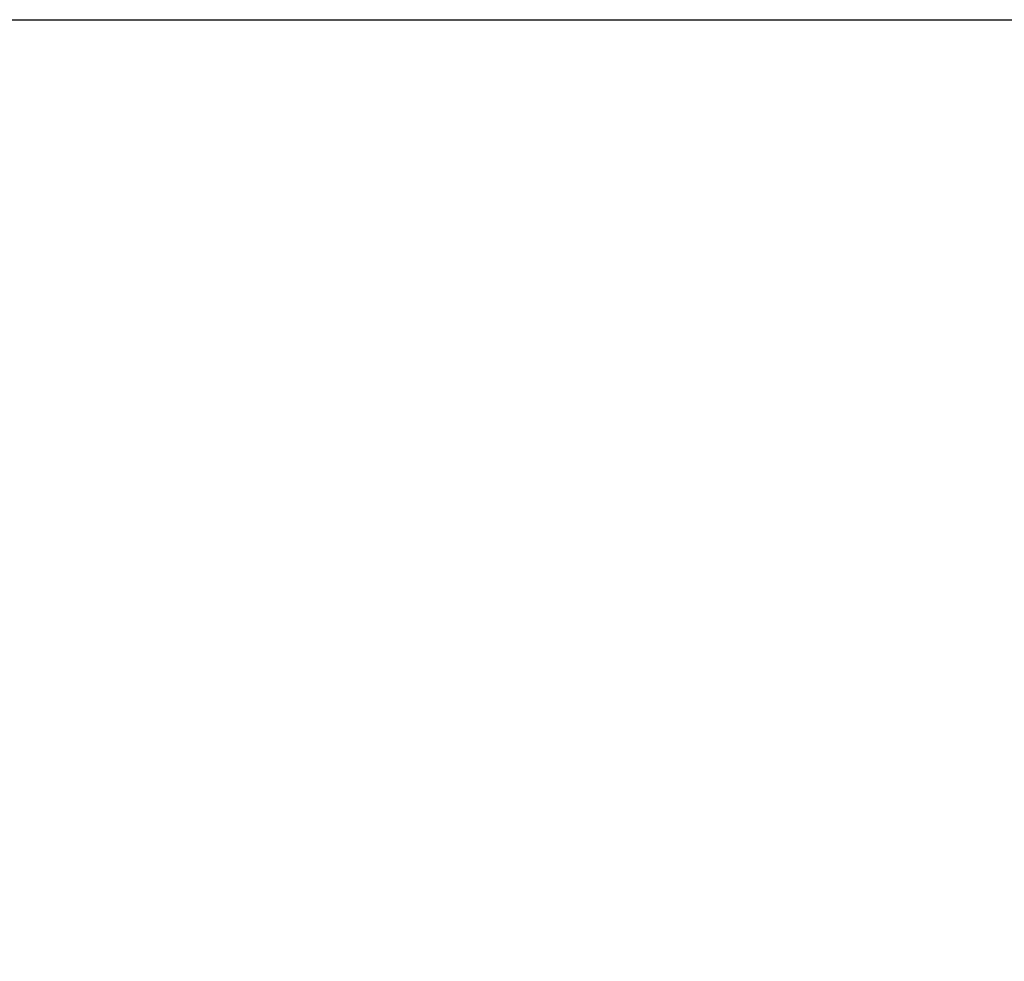
# Model space of a CAD drawing. Units: millimetres. Extents: x -2236 to 3538, y -273 to 3422.
# Drawn here: x 1399 to 1706, y 733 to 1026 of the extents above; entities that cross this region are included whole.
import ezdxf

# ---------------------------------------------------------------- set-up
doc = ezdxf.new("R2010")
doc.units = ezdxf.units.MM
doc.header["$LTSCALE"] = 46.255
doc.header["$PDMODE"] = 3
doc.header["$PDSIZE"] = 0.3125
doc.layers.get('Defpoints').update_dxf_attribs({"linetype": 'CONTINUOUS'})
doc.layers.add('AM_5', color=3, linetype='CONTINUOUS', lineweight=25)
doc.styles.get("Standard").update_dxf_attribs({"font": 'txt', "width": 0.7})
doc.dimstyles.new('AM_DIN$0', dxfattribs={"dimtxt": 3.5, "dimasz": 2.5, "dimexe": 1, "dimexo": 1, "dimgap": 1.5, "dimtad": 1, "dimdsep": 46, "dimtxsty": 'STANDARD', "dimcen": 0, "dimclrd": 256, "dimclre": 256, "dimclrt": 2, "dimadec": 0, "dimazin": 2, "dimtp": 0.1, "dimtm": 0.1, "dimtfac": 0.71, "dimtdec": 3, "dimtmove": 0, "dimatfit": 3, "dimfxl": 1, "dimlwd": -1, "dimlwe": -1, "dimarcsym": 0})

# ---------------------------------------------------------------- blocks, each defined once
blk = doc.blocks.new('*D12')
at = {"layer": 'AM_5', "ltscale": 10, "transparency": 16777216}
for p, q in [((1085.2, 1026.15), (2217.5, 1026.15)), ((2216.5, 96.15), (2216.5, 996.15)), ((1085.2, 66.15), (2217.5, 66.15))]:
    blk.add_line(p, q, dxfattribs=at)
for points in [[(2211.5, 996.15), (2221.5, 996.15), (2216.5, 1026.15)], [(2211.5, 96.15), (2221.5, 96.15), (2216.5, 66.15)]]:
    blk.add_solid(points, dxfattribs=at)
at = {"layer": 'Defpoints', "color": 0, "ltscale": 10, "transparency": 16777216}
for p in [(1084.2, 1026.15), (2216.5, 1026.15), (1084.2, 66.15)]:
    blk.add_point(p, dxfattribs=at)
at = {"layer": 'AM_5', "color": 2, "ltscale": 10, "transparency": 16777216, "insert": (2184, 540.74), "char_height": 35, "attachment_point": 5, "rotation": 90}
blk.add_mtext('960', dxfattribs=at)

msp = doc.modelspace()

# ---------------------------------------------------------------- dimensions: what is measured, and where the dimension line sits
at = {"layer": 'AM_5', "ltscale": 10}
dim = msp.add_linear_dim(base=(2216.496, 1026.148), p1=(1084.198, 66.148), p2=(1084.198, 1026.148), angle=90, text='960', dimstyle='AM_DIN$0', override={"dimtxt": 35, "dimasz": 30, "dimgap": 15, "dimsah": 1}, dxfattribs=at)
dim.commit()
dim.dimension.update_dxf_attribs({"geometry": '*D12', "text_midpoint": (2216.496, 540.741), "dimtype": 160})

doc.saveas('drawing.dxf')
